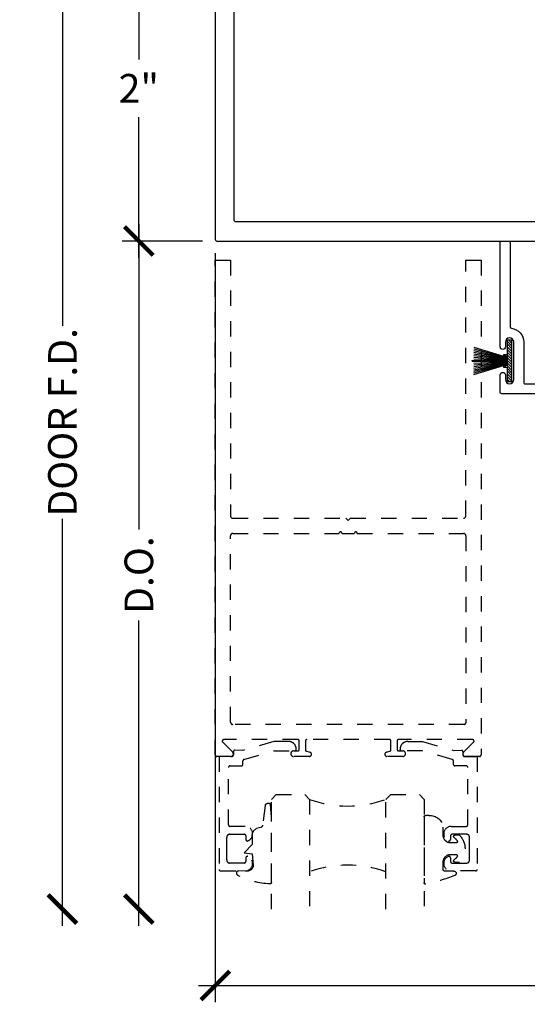
# Model space of a CAD drawing. Units: inches. Extents: x 0 to 108, y -4 to 43.
# Drawn here: x 100 to 103, y 15 to 21 of the extents above; entities that cross this region are included whole.
import ezdxf

# ---------------------------------------------------------------- set-up
doc = ezdxf.new("R2010")
doc.units = ezdxf.units.IN
doc.header["$LTSCALE"] = 0.5
doc.header["$MEASUREMENT"] = 0
doc.linetypes.add('HIDDEN2', pattern=[0.1875, 0.125, -0.0625])
for name, color, linetype in [('Arcadia-Dim', 4, 'Continuous'), ('Arcadia-Hidden', 1, 'HIDDEN2'), ('Arcadia-Profile', 6, 'Continuous'), ('Arcadia-Shade', 8, 'Continuous')]:
    doc.layers.add(name, color=color, linetype=linetype)
doc.styles.get("Standard").update_dxf_attribs({"font": 'ARIALN.TTF'})
doc.dimstyles.new('Arcadia-2', dxfattribs={"dimscale": 2, "dimtxt": 0.0938, "dimasz": 0.0938, "dimexe": 0.0546, "dimexo": 0.0469, "dimgap": 0.0469, "dimtad": 0, "dimtih": 1, "dimdec": 4, "dimrnd": 0.0625, "dimzin": 3, "dimdsep": 46, "dimlunit": 4, "dimtxsty": 'Standard', "dimblk": 'ARCHTICK', "dimcen": 0.0469, "dimdle": 0.0546, "dimclrd": 256, "dimclre": 256, "dimclrt": 256, "dimadec": 0, "dimazin": 0, "dimtfac": 0.75, "dimtix": 1, "dimtmove": 2, "dimatfit": 3, "dimfxl": 1, "dimtolj": 1, "dimtzin": 3, "dimlwd": -3, "dimlwe": -3, "dimarcsym": 0})

# ---------------------------------------------------------------- blocks, each defined once
blk = doc.blocks.new('_ArchTick')
at = {"color": 0, "linetype": 'ByBlock', "lineweight": -3, "const_width": 0.15}
blk.add_lwpolyline([(-0.5, -0.5), (0.5, 0.5)], dxfattribs=at)
blk = doc.blocks.new('*D79')
at = {"layer": 'Arcadia-Dim', "lineweight": -3, "transparency": 16777216}
for p, q in [((101.0562, 19.6012), (101.0562, 14.6958)), ((106.0562, 19.5962), (106.0562, 14.6958)), ((100.947, 14.805), (103.3738, 14.805)), ((106.1654, 14.805), (103.7385, 14.805))]:
    blk.add_line(p, q, dxfattribs=at)
at = {"layer": 'Defpoints', "color": 0, "lineweight": -3, "transparency": 16777216}
for p in [(101.0562, 19.695), (106.0562, 19.69), (106.0562, 14.805)]:
    blk.add_point(p, dxfattribs=at)
at = {"layer": 'Arcadia-Dim', "lineweight": -3, "transparency": 16777216, "xscale": 0.1876, "yscale": 0.1876, "zscale": 0.1876, "rotation": 180}
blk.add_blockref('_ArchTick', (101.0562, 14.805), dxfattribs=at)
at = {"layer": 'Arcadia-Dim', "lineweight": -3, "transparency": 16777216, "xscale": 0.1876, "yscale": 0.1876, "zscale": 0.1876}
blk.add_blockref('_ArchTick', (106.0562, 14.805), dxfattribs=at)
at = {"layer": 'Arcadia-Dim', "lineweight": -3, "transparency": 16777216, "insert": (103.5562, 14.805), "char_height": 0.1876, "attachment_point": 5}
blk.add_mtext('\\A1;5"', dxfattribs=at)
blk = doc.blocks.new('*D80')
at = {"layer": 'Arcadia-Dim', "lineweight": -3, "transparency": 16777216}
for p, q in [((100.5562, 21.7892), (100.5562, 20.868)), ((100.9724, 21.68), (100.447, 21.68)), ((100.5562, 19.5708), (100.5562, 20.492)), ((100.9724, 19.68), (100.447, 19.68))]:
    blk.add_line(p, q, dxfattribs=at)
at = {"layer": 'Defpoints', "color": 0, "lineweight": -3, "transparency": 16777216}
for p in [(101.0662, 21.68), (100.5562, 19.68), (101.0662, 19.68)]:
    blk.add_point(p, dxfattribs=at)
at = {"layer": 'Arcadia-Dim', "lineweight": -3, "transparency": 16777216, "xscale": 0.1876, "yscale": 0.1876, "zscale": 0.1876}
for p, rotation in [((100.5562, 21.68), 90), ((100.5562, 19.68), 270)]:
    blk.add_blockref('_ArchTick', p, dxfattribs=dict(at, rotation=rotation))
at = {"layer": 'Arcadia-Dim', "lineweight": -3, "transparency": 16777216, "insert": (100.5562, 20.68), "char_height": 0.1876, "attachment_point": 5}
blk.add_mtext('\\A1;2"', dxfattribs=at)
blk = doc.blocks.new('*U32')
at = {"layer": 'Arcadia-Hidden'}
for p, q in [((0, 0.0312), (0, 0.75)), ((0.25, 0.75), (0.25, 0.0312)), ((0.75, 0.0312), (0.75, 0.75)), ((1, 0.75), (1, 0.0312)), ((0.0312, 0), (0, 0.0312)), ((0.2188, 0), (0.0312, 0)), ((0.25, 0.0312), (0.2188, 0)), ((0.7812, 0), (0.75, 0.0312)), ((0.9688, 0), (0.7812, 0)), ((1, 0.0312), (0.9688, 0))]:
    blk.add_line(p, q, dxfattribs=at)
for centre, start, end in [((0.5, 1.1992), 250.18348, 289.81652), ((0.5, -0.6625), 70.18348, 109.81652)]:
    blk.add_arc(centre, 0.7374, start, end, dxfattribs=at)
blk = doc.blocks.new('*U22')
at = {"layer": 'Arcadia-Hidden'}
blk.add_lwpolyline([(0.2307, 0.1185), (0.2023, 0.1185, -0.722032), (0.1967, 0.1353, 0.073867), (0.2154, 0.154, 0.615346), (0.2073, 0.17), (0.175, 0.17, 0.414214), (0.125, 0.12), (0.125, 0.0659, -0.391507), (0.0312, -0.01), (0.01, -0.01, -0.414214), (0, 0), (0, 0.4306, -0.476979), (0.0121, 0.4403, -0.03094), (0.2003, 0.3837, -0.826272), (0.1947, 0.3548), (0.135, 0.3548, 0.414214), (0.125, 0.3448), (0.125, 0.295, 0.414214), (0.175, 0.245), (0.2073, 0.245, 0.615346), (0.2154, 0.2609, 0.073867), (0.1967, 0.2797, -0.722032), (0.2023, 0.2965), (0.2307, 0.2965, -0.418287)], format="xyb", close=True, dxfattribs=at)
blk = doc.blocks.new('*U24')
at = {"layer": 'Arcadia-Hidden'}
blk.add_lwpolyline([(-0.1787, 0.2351), (-0.125, 0.2404), (-0.1182, 0.3139, 0.414214), (-0.1582, 0.3539), (-0.2162, 0.352, -0.316016), (-0.2257, 0.3586, -0.396256), (-0.2141, 0.3852, -0.099893), (-0.0106, 0.4381, -0.430493), (0, 0.4282), (0, 0), (-0.0054, -0.0845, -0.62178), (-0.04, -0.0753), (-0.0574, 0.0534, 0.243265), (-0.0681, 0.0684), (-0.0978, 0.0758, -0.281185), (-0.125, 0.1202), (-0.125, 0.1804)], format="xyb", close=True, dxfattribs=at)
blk = doc.blocks.new('MOHAIR UCH201')
at = {"layer": 'Arcadia-Shade', "lineweight": -3}
h = blk.add_hatch(dxfattribs=at)
h.set_pattern_fill('ANSI31', color=256, scale=0.1, angle=-90, style=0)
h.set_pattern_definition([(315, (-32.16837, 161.795492), (0.0088388348, 0.0088388348), [])])
h.paths.add_polyline_path([(-0.0431, -0.03), (-0.0669, -0.03), (-0.0669, -0.04), (-0.0431, -0.04), (-0.0431, -0.135), (-0.0119, -0.135), (-0.0119, 0.135), (-0.0431, 0.135), (-0.0431, 0.04), (-0.0669, 0.04), (-0.0669, 0.03), (-0.0431, 0.03)])
at = {"layer": 'Arcadia-Profile'}
for p, q in [((-0.2619, 0.0892), (-0.0669, 0.03)), ((-0.2619, 0.0787), (-0.0669, 0.0267)), ((-0.2619, 0.0681), (-0.0669, 0.0233)), ((-0.2719, 0.0025), (-0.0431, 0.0025)), ((-0.2719, -0.0025), (-0.2719, 0.0025)), ((-0.2619, 0.0575), (-0.0669, 0.02)), ((-0.2619, 0.0468), (-0.0669, 0.0167)), ((-0.2619, 0.0361), (-0.0669, 0.0133)), ((-0.2619, 0.0252), (-0.0669, 0.01)), ((-0.2619, 0.0143), (-0.0669, 0.0067)), ((-0.0431, 0.0267), (-0.0669, 0.0267)), ((-0.0431, 0.0233), (-0.0669, 0.0233)), ((-0.0431, 0.02), (-0.0669, 0.02)), ((-0.0431, 0.0167), (-0.0669, 0.0167)), ((-0.0431, 0.0133), (-0.0669, 0.0133)), ((-0.0431, 0.01), (-0.0669, 0.01)), ((-0.0431, 0.0067), (-0.0669, 0.0067)), ((-0.2719, -0.0025), (-0.0431, -0.0025)), ((-0.2619, -0.0143), (-0.0669, -0.0067)), ((-0.2619, -0.0252), (-0.0669, -0.01)), ((-0.2619, -0.0361), (-0.0669, -0.0133)), ((-0.2619, -0.0468), (-0.0669, -0.0167)), ((-0.2619, -0.0575), (-0.0669, -0.02)), ((-0.2619, -0.0681), (-0.0669, -0.0233)), ((-0.2619, -0.0787), (-0.0669, -0.0267)), ((-0.2619, -0.0892), (-0.0669, -0.03)), ((-0.0431, -0.0067), (-0.0669, -0.0067)), ((-0.0431, -0.01), (-0.0669, -0.01)), ((-0.0431, -0.0133), (-0.0669, -0.0133)), ((-0.0431, -0.0167), (-0.0669, -0.0167)), ((-0.0431, -0.02), (-0.0669, -0.02)), ((-0.0431, -0.0233), (-0.0669, -0.0233)), ((-0.0431, -0.0267), (-0.0669, -0.0267))]:
    blk.add_line(p, q, dxfattribs=at)
blk.add_lwpolyline([(-0.0431, -0.03), (-0.0669, -0.03), (-0.0669, -0.04), (-0.0431, -0.04), (-0.0431, -0.135), (-0.0119, -0.135), (-0.0119, 0.135), (-0.0431, 0.135), (-0.0431, 0.04), (-0.0669, 0.04), (-0.0669, 0.03), (-0.0431, 0.03)], close=True, dxfattribs=at)
blk = doc.blocks.new('*D109')
at = {"layer": 'Arcadia-Dim', "lineweight": -3, "transparency": 16777216}
for p, q in [((100.0562, 21.7892), (100.0562, 19.1242)), ((100.9724, 21.68), (99.947, 21.68)), ((100.0562, 15.1958), (100.0562, 17.8608))]:
    blk.add_line(p, q, dxfattribs=at)
at = {"layer": 'Defpoints', "color": 0, "lineweight": -3, "transparency": 16777216}
for p in [(101.0662, 21.68), (100.0562, 15.305), (101.4235, 15.305)]:
    blk.add_point(p, dxfattribs=at)
at = {"layer": 'Arcadia-Dim', "lineweight": -3, "transparency": 16777216, "xscale": 0.1876, "yscale": 0.1876, "zscale": 0.1876}
for p, rotation in [((100.0562, 21.68), 90), ((100.0562, 15.305), 270)]:
    blk.add_blockref('_ArchTick', p, dxfattribs=dict(at, rotation=rotation))
at = {"layer": 'Arcadia-Dim', "lineweight": -3, "transparency": 16777216, "insert": (100.0562, 18.4925), "char_height": 0.1876, "attachment_point": 5, "rotation": 90}
blk.add_mtext('\\A1;DOOR F.D.', dxfattribs=at)
blk = doc.blocks.new('*D110')
at = {"layer": 'Arcadia-Dim', "lineweight": -3, "transparency": 16777216}
for p, q in [((100.5562, 19.7892), (100.5562, 17.7899)), ((100.9724, 19.68), (100.447, 19.68)), ((100.5562, 15.1958), (100.5562, 17.195))]:
    blk.add_line(p, q, dxfattribs=at)
at = {"layer": 'Defpoints', "color": 0, "lineweight": -3, "transparency": 16777216}
for p in [(101.0662, 19.68), (100.5562, 15.305), (101.4235, 15.305)]:
    blk.add_point(p, dxfattribs=at)
at = {"layer": 'Arcadia-Dim', "lineweight": -3, "transparency": 16777216, "xscale": 0.1876, "yscale": 0.1876, "zscale": 0.1876}
for p, rotation in [((100.5562, 19.68), 90), ((100.5562, 15.305), 270)]:
    blk.add_blockref('_ArchTick', p, dxfattribs=dict(at, rotation=rotation))
at = {"layer": 'Arcadia-Dim', "lineweight": -3, "transparency": 16777216, "insert": (100.5562, 17.4925), "char_height": 0.1876, "attachment_point": 5, "rotation": 90}
blk.add_mtext('\\A1;D.O.', dxfattribs=at)

msp = doc.modelspace()

# ---------------------------------------------------------------- linework, layer by layer
at = {"layer": 'Arcadia-Hidden'}
for points in [[(102.69615, 19.55497), (102.79615, 19.55497), (102.79615, 16.31497, -0.4142136), (102.78615, 16.30497), (102.69315, 16.30497, -0.6673625), (102.68181, 16.33226), (102.74717, 16.39792, 0.6673625), (102.74008, 16.41497), (102.25615, 16.41497, 0.4142136), (102.24615, 16.40497), (102.24615, 16.35097, 0.4142136), (102.25615, 16.34097), (102.28415, 16.34097, -1), (102.28415, 16.30497), (102.18015, 16.30497, -0.8695527), (102.1763, 16.33243), (102.20615, 16.34097), (102.20615, 16.40497, 0.4142136), (102.19615, 16.41497), (101.65615, 16.41497, 0.4142136), (101.64615, 16.40497), (101.64615, 16.34097), (101.676, 16.33243, -0.8695527), (101.67215, 16.30497), (101.56815, 16.30497, -1), (101.56815, 16.34097), (101.59615, 16.34097, 0.4142136), (101.60615, 16.35097), (101.60615, 16.40497, 0.4142136), (101.59615, 16.41497), (101.11222, 16.41497, 0.6673625), (101.10513, 16.39792), (101.17049, 16.33226, -0.6673625), (101.15915, 16.30497), (101.06615, 16.30497, -0.4142136), (101.05615, 16.31497), (101.05615, 19.55497), (101.15615, 19.55497), (101.15615, 17.87997, 0.4142136), (101.17115, 17.86497), (101.91015, 17.86497), (101.92615, 17.84897), (101.94215, 17.86497), (102.68115, 17.86497, 0.4142136), (102.69615, 17.87997)], [(101.96615, 17.76497, -1), (101.98615, 17.76497), (102.68115, 17.76497, -0.4142136), (102.69615, 17.74997), (102.69615, 16.52497, -0.4142136), (102.68615, 16.51497), (101.17115, 16.51497, -0.4142136), (101.15615, 16.52997), (101.15615, 17.74997, -0.4142136), (101.17115, 17.76497), (101.86615, 17.76497, -1), (101.88615, 17.76497)], [(101.22715, 16.24297, 0.4142136), (101.23715, 16.25297), (101.23715, 16.27543, -0.3349586), (101.24441, 16.28504), (101.44076, 16.34107), (101.57615, 16.34107, 0.4142136), (101.58615, 16.35107), (101.58615, 16.35307, 0.4142136), (101.53615, 16.40307), (101.43895, 16.40307), (101.23715, 16.34485), (101.18522, 16.34518, 0.4161198), (101.17515, 16.33518), (101.17515, 16.31497, -0.4142136), (101.16515, 16.30497), (101.08115, 16.30497), (101.08115, 15.56497, 0.4142136), (101.09115, 15.55497), (101.25179, 15.55497, 0.8248576), (101.2698, 15.65028, 0.5283215), (101.25615, 15.64097), (101.25615, 15.61697, -0.4142136), (101.24615, 15.60697), (101.15115, 15.60697, -0.4142136), (101.13115, 15.62697), (101.13115, 15.70097), (101.13115, 15.77497, -0.4142136), (101.15115, 15.79497), (101.24615, 15.79497, -0.4142136), (101.25615, 15.78497), (101.25615, 15.76097, 0.5283215), (101.2698, 15.75166, 0.8248576), (101.25179, 15.84697), (101.15315, 15.84697, -0.4142136), (101.14315, 15.85697), (101.14315, 16.23297, -0.4142136), (101.15315, 16.24297)], [(102.62515, 16.24297, -0.4142136), (102.61515, 16.25297), (102.61515, 16.27543, 0.3349586), (102.60789, 16.28504), (102.41154, 16.34107), (102.27615, 16.34107, -0.4142136), (102.26615, 16.35107), (102.26615, 16.35307, -0.4142136), (102.31615, 16.40307), (102.41335, 16.40307), (102.61515, 16.34485), (102.66709, 16.34518, -0.4161198), (102.67715, 16.33518), (102.67715, 16.31497, 0.4142136), (102.68715, 16.30497), (102.77115, 16.30497), (102.77115, 15.56497, -0.4142136), (102.76115, 15.55497), (102.60051, 15.55497, -0.8248576), (102.5825, 15.65028, -0.5283215), (102.59615, 15.64097), (102.59615, 15.61697, 0.4142136), (102.60615, 15.60697), (102.70115, 15.60697, 0.4142136), (102.72115, 15.62697), (102.72115, 15.70097), (102.72115, 15.77497, 0.4142136), (102.70115, 15.79497), (102.60615, 15.79497, 0.4142136), (102.59615, 15.78497), (102.59615, 15.76097, -0.5283215), (102.5825, 15.75166, -0.8248576), (102.60051, 15.84697), (102.69915, 15.84697, 0.4142136), (102.70915, 15.85697), (102.70915, 16.23297, 0.4142136), (102.69915, 16.24297)]]:
    msp.add_lwpolyline(points, format="xyb", close=True, dxfattribs=at)
at = {"layer": 'Arcadia-Profile'}
for points in [[(106.05615, 21.66997, 0.4142136), (106.04615, 21.67997), (101.06615, 21.67997, 0.4142136), (101.05615, 21.66997), (101.05615, 19.68997, 0.4142136), (101.06615, 19.67997), (106.04615, 19.67997, 0.4142136), (106.05615, 19.68997)], [(101.18115, 21.54497, -0.4142136), (101.19115, 21.55497), (105.92115, 21.55497, -0.4142136), (105.93115, 21.54497), (105.93115, 19.81497, -0.4142136), (105.92115, 19.80497), (101.19115, 19.80497, -0.4142136), (101.18115, 19.81497)]]:
    msp.add_lwpolyline(points, format="xyb", close=True, dxfattribs=at)
msp.add_lwpolyline([(104.91115, 18.67997), (102.93115, 18.67997, -0.4142136), (102.92115, 18.68997), (102.92115, 18.80297, -1), (102.95515, 18.80297), (102.95515, 18.77247, 1), (103.01015, 18.77247), (103.01015, 19.01747, 1), (102.95515, 19.01747), (102.95515, 18.98697, -1), (102.92115, 18.98697), (102.92115, 19.66997, -0.4142136), (102.93115, 19.67997), (102.97615, 19.67997, -0.4142136), (102.98615, 19.66997), (102.98615, 19.11908, 0.3760333), (102.99483, 19.10917, -0.3760333), (103.07515, 19.01747), (103.07515, 18.75497, 0.4142136), (103.08515, 18.74497), (103.19299, 18.74497, -1)], format="xyb", dxfattribs=at)

# ---------------------------------------------------------------- block references
at = {"layer": 'Arcadia-Dim', "lineweight": -3}
msp.add_blockref('MOHAIR UCH201', (103.01015, 18.89497), dxfattribs=at)
at = {"layer": 'Arcadia-Dim', "lineweight": -3, "xscale": -1, "rotation": 180}
for name, p in [('*U24', (101.42347, 15.90792)), ('*U22', (102.42347, 15.90844))]:
    msp.add_blockref(name, p, dxfattribs=at)
at = {"layer": 'Arcadia-Profile', "lineweight": -3, "rotation": 180}
msp.add_blockref('*U32', (102.42347, 16.05497), dxfattribs=at)

# ---------------------------------------------------------------- dimensions: what is measured, and where the dimension line sits
at = {"layer": 'Arcadia-Dim', "lineweight": -3}
for base, p1, text, picture, middle in [((100.05615, 15.30497), (101.06615, 21.67997), 'DOOR F.D.', '*D109', (100.05615, 18.49247)), ((100.55615, 15.30497), (101.06615, 19.67997), 'D.O.', '*D110', (100.55615, 17.49247))]:
    dim = msp.add_linear_dim(base=base, p1=p1, p2=(101.42347, 15.30497), angle=90, text=text, dimstyle='Arcadia-2', override={"dimse2": 1}, dxfattribs=at)
    dim.commit()
    dim.dimension.update_dxf_attribs({"geometry": picture, "text_midpoint": middle, "text_rotation": 90})
dim = msp.add_linear_dim(base=(100.55615, 19.67997), p1=(101.06615, 21.67997), p2=(101.06615, 19.67997), angle=90, dimstyle='Arcadia-2', dxfattribs=at)
dim.commit()
dim.dimension.update_dxf_attribs({"geometry": '*D80', "text_midpoint": (100.55615, 20.67997)})
dim = msp.add_linear_dim(base=(106.05615, 14.80497), p1=(101.05615, 19.69497), p2=(106.05615, 19.68997), dimstyle='Arcadia-2', dxfattribs=at)
dim.commit()
dim.dimension.update_dxf_attribs({"geometry": '*D79', "text_midpoint": (103.55615, 14.80497)})

doc.saveas('drawing.dxf')
